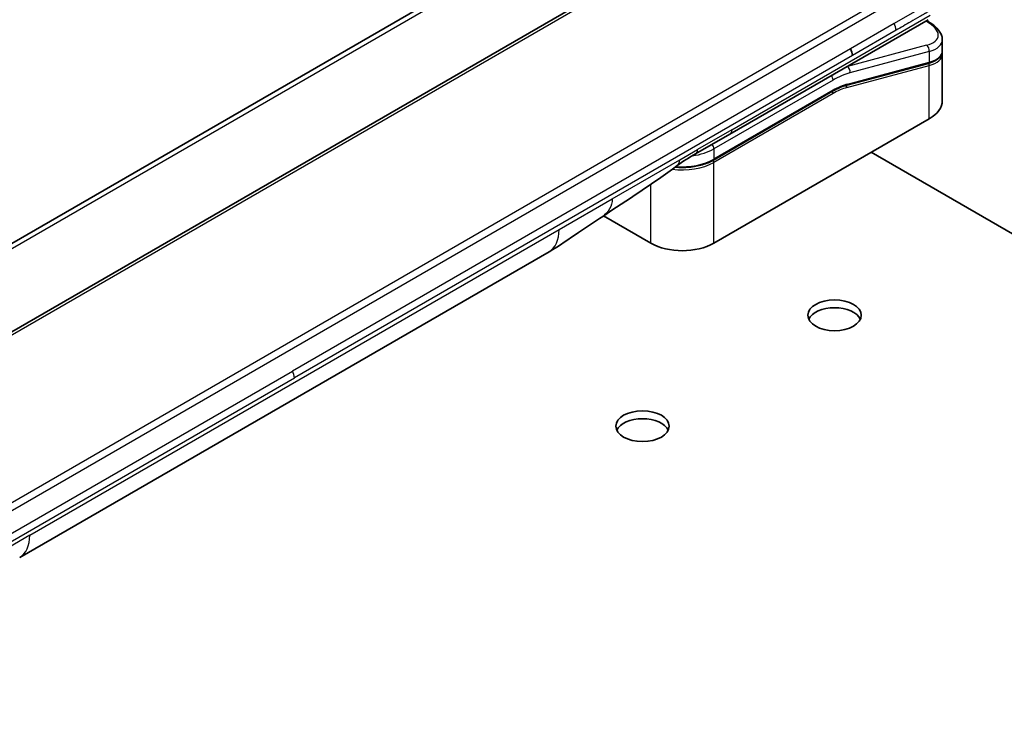
# Model space of a CAD drawing. Units: millimetres. Extents: x 58 to 4770, y 32 to 1156.
# Drawn here: x 1358 to 1459, y 815 to 888 of the extents above; entities that cross this region are included whole.
import ezdxf

# ---------------------------------------------------------------- set-up
doc = ezdxf.new("R2010")
doc.units = ezdxf.units.MM
doc.header["$LTSCALE"] = 4
doc.layers.add('Visible (ISO)', color=7, linetype='Continuous', lineweight=35)
doc.layers.add('Visible Narrow (ISO)', color=7, linetype='Continuous', lineweight=25)

msp = doc.modelspace()

# ---------------------------------------------------------------- linework, layer by layer
at = {"layer": 'Visible (ISO)'}
for p, q in [((1433.034, 899.639), (1304.38, 825.36)), ((1408.849, 894.778), (1246.214, 800.881)), ((1430.777, 875.952), (1451.211, 887.75)), ((1451.224, 887.552), (1451.046, 887.654)), ((1452.675, 885.708), (1452.675, 884.562)), ((1452.659, 884.402), (1452.659, 884.402)), ((1452.675, 884.224), (1452.675, 879.418)), ((1451.238, 883.253), (1442.827, 881)), ((1429.083, 873.285), (1441.375, 880.382)), ((1451.327, 877.541), (1429.124, 864.722)), ((1427.242, 873.911), (1430.777, 875.952)), ((1445.352, 874.091), (1489.547, 848.575)), ((1422.619, 864.722), (1417.75, 867.532)), ((1357.564, 832.33), (1412.134, 863.836))]:
    msp.add_line(p, q, dxfattribs=at)
for centre, major_axis, ratio, start_param, end_param in [((1448.075, 886.342), (-4.588, 0.78), 0.4294031, 3.2144426, 3.2144494), ((1442.705, 884.471), (0.5, -0.866), 0.5773503, 0.7853983, 1.5707963), ((1448.075, 885.243), (4.587, -0.827), 0.4182139, 0.0752799, 0.0752877), ((1448.075, 884.905), (-4.587, 0.827), 0.4182153, 3.216879, 3.21689), ((1442.775, 881.193), (0.052, -0.193), 0.7071068, 6.283094, 6.2831693), ((1448.075, 879.418), (4.6, 0), 0.5773503, 5.4977871, 6.2831853), ((1426.742, 874.777), (0.5, -0.866), 0.5773503, 6.2831229, 6.2831853), ((1409.634, 868.166), (2.5, -4.33), 0.5773503, 0, 0.0001429), ((1425.872, 866.599), (-4.6, 0), 0.5773503, 0.7853982, 2.3561945), ((1441.569, 856.475), (2.75, 0), 0.5773503, 0.2600509, 2.8815418), ((1421.77, 845.044), (2.75, 0), 0.5773503, 0.2600509, 2.8815418), ((1355.064, 836.66), (2.5, -4.33), 0.5773503, 6.2830295, 6.2831853)]:
    msp.add_ellipse(centre, major_axis=major_axis, ratio=ratio, start_param=start_param, end_param=end_param, dxfattribs=at)
for centre in [(1441.569, 857.291), (1421.77, 845.86)]:
    msp.add_ellipse(centre, major_axis=(2.75, 0), ratio=0.5773503, dxfattribs=at)
for points, knots in [([(1451.224, 887.552), (1451.581, 887.345), (1451.889, 887.116), (1452.367, 886.623), (1452.546, 886.348), (1452.658, 885.94), (1452.675, 885.823), (1452.675, 885.708)], [0, 0, 0, 0, 0.14745734, 0.14745734, 0.297454, 0.297454, 0.35459132, 0.35459132, 0.35459132, 0.35459132]), ([(1452.675, 884.562), (1452.675, 884.349), (1452.601, 884.14), (1452.339, 883.788), (1452.153, 883.639), (1451.727, 883.411), (1451.496, 883.323), (1451.238, 883.253)], [0, 0, 0, 0, 0.12902709, 0.12902709, 0.25706454, 0.25706454, 0.36784785, 0.36784785, 0.36784785, 0.36784785]), ([(1429.083, 873.285), (1428.741, 873.088), (1428.35, 872.924), (1427.502, 872.674), (1427.045, 872.589), (1426.111, 872.503), (1425.632, 872.503), (1425.15, 872.547), (1425.135, 872.549), (1425.12, 872.55)], [4.71238896, 4.71238896, 4.71238896, 4.71238896, 5.02654823, 5.02654823, 5.34070751, 5.34070751, 5.65486678, 5.65486678, 5.66498245, 5.66498245, 5.66498245, 5.66498245]), ([(1417.666, 867.476), (1416.81, 866.9), (1415.972, 866.36), (1414.195, 865.17), (1413.214, 864.459), (1412.134, 863.836)], [0, 0, 0, 0, 0.33846308, 0.33846308, 0.76331668, 0.76331668, 0.76331668, 0.76331668])]:
    msp.add_open_spline(points, degree=3, knots=knots, dxfattribs=at)
for points in [[(1452.66, 884.396), (1452.67, 884.339), (1452.675, 884.281), (1452.675, 884.224)], [(1442.827, 881), (1442.359, 880.874), (1441.866, 880.665), (1441.375, 880.382)], [(1427.242, 873.911), (1426.626, 873.555), (1425.95, 873.167), (1425.325, 872.702)], [(1425.325, 872.702), (1422.78, 870.812), (1420.186, 869.17), (1417.666, 867.476)], [(1425.325, 872.702), (1425.325, 872.702), (1425.325, 872.702), (1425.325, 872.702)]]:
    msp.add_open_spline(points, degree=3, dxfattribs=at)
at = {"layer": 'Visible Narrow (ISO)'}
for p, q in [((1433.534, 899.589), (1304.88, 825.311)), ((1409.661, 894.697), (1247.027, 800.8)), ((1449.004, 890.418), (1320.351, 816.14)), ((1446.207, 889.619), (1322.149, 817.994)), ((1451.004, 889.263), (1447.707, 887.359)), ((1430.984, 876.41), (1451.419, 888.208)), ((1447.707, 887.359), (1443.205, 884.76)), ((1450.979, 887.616), (1451.065, 887.566)), ((1447.914, 886.662), (1443.412, 884.063)), ((1443.205, 884.76), (1385.678, 851.547)), ((1451.065, 885.115), (1442.893, 882.925)), ((1451.327, 884.464), (1443.155, 882.274)), ((1451.327, 884.464), (1451.327, 883.365)), ((1443.412, 884.063), (1385.885, 850.85)), ((1442.917, 881.111), (1451.327, 883.365)), ((1442.844, 880.754), (1451.327, 883.027)), ((1442.874, 882.936), (1442.893, 882.925)), ((1451.327, 877.541), (1451.327, 883.027)), ((1441.416, 881.535), (1429.124, 874.438)), ((1441.416, 880.473), (1429.124, 873.376)), ((1441.416, 880.147), (1429.124, 873.05)), ((1430.984, 876.41), (1427.449, 874.369)), ((1425.619, 873.312), (1427.449, 874.369)), ((1429.124, 874.438), (1429.124, 873.376)), ((1418.66, 869.294), (1425.619, 873.312)), ((1429.124, 864.722), (1429.124, 873.05)), ((1422.619, 864.722), (1422.619, 870.781)), ((1413.169, 866.124), (1418.66, 869.294)), ((1358.6, 834.619), (1413.169, 866.124)), ((1328.15, 818.334), (1385.678, 851.547)), ((1328.358, 817.637), (1385.885, 850.85)), ((1358.6, 834.619), (1353.11, 831.449))]:
    msp.add_line(p, q, dxfattribs=at)
for centre, major_axis, ratio, start_param, end_param in [((1447.318, 887.06), (0.41, -0.808), 0.534725, 0.8117998, 1.6719289), ((1450.974, 887.119), (0.25, 0.433), 0.577351, 0.000012, 0.5235987), ((1448.167, 886.789), (-4.087, 0.765), 0.4107891, 2.4328851, 4.0038041), ((1448.075, 886.342), (-4.588, 0.78), 0.4294031, 2.4290437, 3.2144426), ((1450.974, 884.668), (-0.129, 0.483), 0.7071066, 4.0969109, 5.6677072), ((1448.075, 885.243), (4.587, -0.827), 0.4182139, 5.5730754, 6.3584652), ((1448.075, 884.905), (-4.587, 0.827), 0.4182153, 2.43148, 3.216879), ((1451.186, 883.447), (0.052, -0.193), 0.7071069, 0, 0.9553167), ((1451.186, 883.109), (-0.052, 0.193), 0.7071068, 4.0969091, 5.398159), ((1441.416, 873.778), (4.75, 8.227), 0.5773503, 0.5235988, 0.7853981), ((1441.063, 873.982), (5, 8.66), 0.5773503, 0.5235988, 0.5340526), ((1442.801, 882.478), (0.129, -0.483), 0.7071068, 0.9553166, 2.5261129), ((1441.063, 881.739), (-0.25, 0.433), 0.5773503, 3.9269908, 4.9782516), ((1441.416, 873.778), (4.1, 7.101), 0.5773503, 0.523599, 0.785398), ((1442.775, 881.193), (0.052, -0.193), 0.7071068, 0, 0.9553166), ((1441.275, 880.228), (0.1, -0.173), 0.5773503, 0.7853982, 1.9978749), ((1441.275, 880.555), (0.1, -0.173), 0.5773503, 0, 0.7853982), ((1441.596, 875.454), (3.782, 4.968), 0.5871858, 0.6493407, 0.9513223), ((1442.702, 880.835), (-0.052, 0.193), 0.7071068, 4.0969093, 5.3958563), ((1430.277, 876.818), (0.5, -0.866), 0.5773503, 0, 0.7853982), ((1425.872, 876.316), (-4.6, 0), 0.5773503, 1.8032836, 2.3561945), ((1426.742, 874.777), (0.5, -0.866), 0.5773503, 0, 0.7853982), ((1428.771, 874.642), (0.25, -0.433), 0.5773503, 0.7853981, 1.836659), ((1425.872, 874.928), (-4.6, 0), 0.5773503, 1.3431791, 2.3561945), ((1425.872, 875.254), (-4.6, 0), 0.5773503, 1.4289534, 2.3561945), ((1428.983, 873.131), (0.1, -0.173), 0.5773503, 0.7853981, 2.0000075), ((1428.983, 873.458), (0.1, -0.173), 0.5773503, 0, 0.7853982), ((1409.634, 868.166), (2.5, -4.33), 0.5773503, 0.0001429, 0.7853982), ((1385.207, 851.255), (-0.475, 0.852), 0.5671412, 3.935157, 4.7382528), ((1355.064, 836.66), (2.5, -4.33), 0.5773503, 0, 0.7853982)]:
    msp.add_ellipse(centre, major_axis=major_axis, ratio=ratio, start_param=start_param, end_param=end_param, dxfattribs=at)
msp.add_open_spline([(1451.419, 888.684), (1451.407, 888.677), (1451.396, 888.671), (1451.384, 888.664), (1451.372, 888.657), (1451.361, 888.651), (1451.349, 888.644), (1451.325, 888.63), (1451.3, 888.616), (1451.276, 888.602), (1451.227, 888.574), (1451.177, 888.545), (1451.127, 888.517), (1451.077, 888.488), (1451.028, 888.46), (1450.981, 888.433), (1450.958, 888.419), (1450.935, 888.406), (1450.913, 888.394), (1450.889, 888.38), (1450.866, 888.367), (1450.845, 888.355), (1450.827, 888.345), (1450.811, 888.335), (1450.795, 888.326), (1450.791, 888.324), (1450.787, 888.321), (1450.783, 888.319), (1450.764, 888.308), (1450.744, 888.296), (1450.724, 888.285), (1450.684, 888.262), (1450.645, 888.239), (1450.605, 888.216), (1450.526, 888.171), (1450.447, 888.125), (1450.368, 888.079), (1450.051, 887.897), (1449.735, 887.714), (1449.418, 887.531), (1448.917, 887.242), (1448.415, 886.952), (1447.914, 886.662)], degree=3, knots=[0, 0, 0, 0, 0.0078621, 0.0078621, 0.0078621, 0.0155651, 0.0155651, 0.0155651, 0.0314967, 0.0314967, 0.0314967, 0.0631356, 0.0631356, 0.0631356, 0.095401, 0.095401, 0.095401, 0.1114991, 0.1114991, 0.1114991, 0.1288992, 0.1288992, 0.1288992, 0.1429171, 0.1429171, 0.1429171, 0.1463611, 0.1463611, 0.1463611, 0.1640184, 0.1640184, 0.1640184, 0.1993317, 0.1993317, 0.1993317, 0.2699535, 0.2699535, 0.2699535, 0.5523816, 0.5523816, 0.5523816, 1, 1, 1, 1], dxfattribs=at)
for points in [[(1425.325, 872.702), (1425.495, 872.829), (1425.619, 873.061), (1425.619, 873.312)], [(1418.66, 869.294), (1418.66, 868.543), (1418.219, 867.847), (1417.666, 867.476)]]:
    msp.add_open_spline(points, degree=3, dxfattribs=at)

doc.saveas('drawing.dxf')
